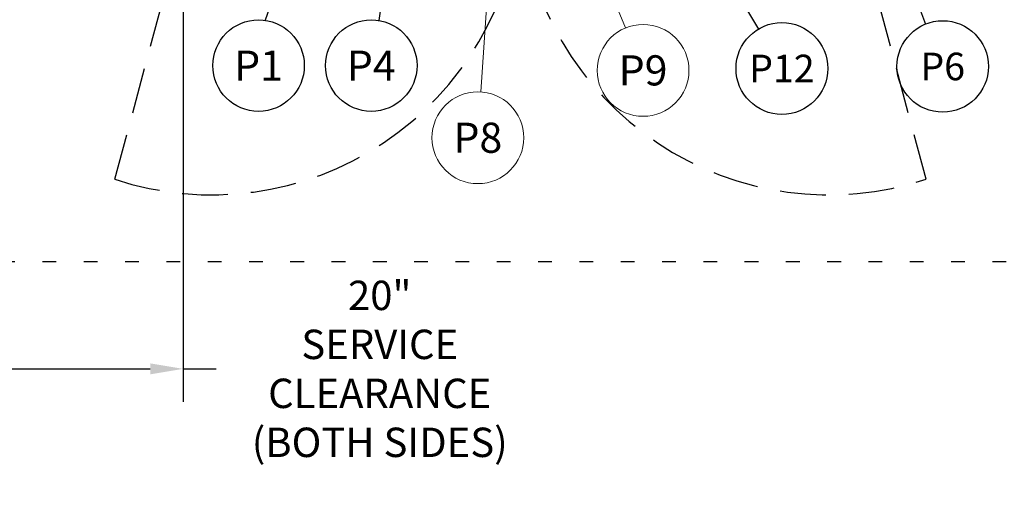
# Model space of a CAD drawing. Extents: x 0 to 411, y 0 to 262.
# Drawn here: x 58 to 122, y 137 to 168 of the extents above; entities that cross this region are included whole.
import ezdxf
from ezdxf.enums import TextEntityAlignment as Align

# ---------------------------------------------------------------- set-up
doc = ezdxf.new("R2010")
doc.units = 0
doc.header["$LTSCALE"] = 12
doc.header["$MEASUREMENT"] = 0
for name, pattern in [('C_DASHED_L', [0.375, 0.25, -0.125]), ('C_DASHED_M', [0.225, 0.075, -0.15]), ('C_SOLID_L', [0]), ('C_SOLID_M', [0])]:
    doc.linetypes.add(name, pattern=pattern)
doc.layers.get('0').update_dxf_attribs({"linetype": 'C_SOLID_M'})
doc.layers.get('Defpoints').update_dxf_attribs({"linetype": 'CONTINUOUS'})
doc.styles.get("Standard").update_dxf_attribs({"font": 'romans.shx'})
doc.dimstyles.get("Standard").update_dxf_attribs({"dimscale": 12, "dimtxt": 0.16, "dimasz": 0.18, "dimexe": 0.18, "dimexo": 0.06, "dimgap": 0.09, "dimtad": 0, "dimtih": 1, "dimtoh": 1, "dimdec": 3, "dimdsep": 46, "dimlunit": 5, "dimtxsty": 'Standard', "dimcen": 0.09, "dimaunit": 1, "dimadec": 0, "dimazin": 2, "dimtfac": 1, "dimtdec": 3, "dimtmove": 0, "dimatfit": 3, "dimfxl": 1, "dimfrac": 2, "dimtolj": 1, "dimtzin": 0, "dimarcsym": 0})

# ---------------------------------------------------------------- blocks, each defined once
blk = doc.blocks.new('*D266')
at = {"color": 0, "linetype": 'Continuous', "lineweight": -2}
for p, q in [((68.456, 174.057), (68.456, 142.542)), ((48.456, 151.006), (48.456, 142.542)), ((50.616, 144.702), (66.296, 144.702)), ((68.456, 144.702), (70.616, 144.702))]:
    blk.add_line(p, q, dxfattribs=at).dxf.unprotected_set("ltscale", 0)
at = {"color": 0}
for points in [[(50.616, 145.062), (50.616, 144.342), (48.456, 144.702)], [(66.296, 144.342), (66.296, 145.062), (68.456, 144.702)]]:
    blk.add_solid(points, dxfattribs=at)
at = {"layer": 'Defpoints', "color": 0}
for p in [(68.456, 174.777), (48.456, 151.726), (68.456, 144.702)]:
    blk.add_point(p, dxfattribs=at)
at = {"color": 0, "insert": (81.302, 144.702), "char_height": 1.92, "attachment_point": 5}
blk.add_mtext('\\A1;20"\\PSERVICE\\PCLEARANCE\\P(BOTH SIDES)', dxfattribs=at)
blk = doc.blocks.new('*D282')
at = {"color": 0, "linetype": 'Continuous', "lineweight": -2}
for p, q in [((67.736, 174.745), (35.009, 174.745)), ((37.169, 172.585), (37.169, 168.655)), ((37.169, 153.886), (37.169, 157.815)), ((47.736, 151.726), (35.009, 151.726))]:
    blk.add_line(p, q, dxfattribs=at).dxf.unprotected_set("ltscale", 0)
at = {"color": 0}
for points in [[(37.529, 172.585), (36.809, 172.585), (37.169, 174.745)], [(36.809, 153.886), (37.529, 153.886), (37.169, 151.726)]]:
    blk.add_solid(points, dxfattribs=at)
at = {"layer": 'Defpoints', "color": 0}
for p in [(68.456, 174.745), (37.169, 151.726), (48.456, 151.726)]:
    blk.add_point(p, dxfattribs=at)
at = {"color": 0, "insert": (37.169, 163.235), "char_height": 1.92, "attachment_point": 5}
blk.add_mtext('\\A1;   23"\\POPEN DOOR\\PCLEARANCE', dxfattribs=at)

msp = doc.modelspace()

# ---------------------------------------------------------------- linework, layer by layer
at = {"color": 92}
msp.add_line((90.1283, 193.5243), (106.0533, 166.9018), dxfattribs=at).dxf.unprotected_set("ltscale", 0)
msp.add_line((81.4617, 189.8993), (73.8143, 167.4734)).dxf.unprotected_set("ltscale", 0)
at = {"color": 1}
msp.add_line((108.9513, 188.75), (116.9828, 167.2318), dxfattribs=at).dxf.unprotected_set("ltscale", 0)
at = {"linetype": 'Continuous'}
msp.add_line((81.2616, 167.4606), (83.6163, 183.746), dxfattribs=at)
at = {"color": 201, "lineweight": 0}
for p, q in [((89.1901, 181.75), (87.9169, 162.7972)), ((92.2533, 179.375), (97.3711, 166.977))]:
    msp.add_line(p, q, dxfattribs=at).dxf.unprotected_set("ltscale", 0)
at = {"color": 20, "linetype": 'C_DASHED_L'}
for p, q in [((63.988, 157.0899), (68.6936, 174.6513)), ((117.0185, 157.0899), (112.313, 174.6513))]:
    msp.add_line(p, q, dxfattribs=at)
at = {"color": 20, "linetype": 'C_DASHED_M'}
msp.add_line((48.4561, 151.7263), (142.3918, 151.7263), dxfattribs=at)
at = {"linetype": 'C_SOLID_L'}
for centre in [(73.3801, 164.5151), (80.7476, 164.5151)]:
    msp.add_circle(centre, 2.99, dxfattribs=at).dxf.unprotected_set("ltscale", 0)
at = {"color": 1, "linetype": 'C_SOLID_L'}
msp.add_circle((118.1047, 164.4603), 2.99, dxfattribs=at).dxf.unprotected_set("ltscale", 0)
at = {"color": 201, "linetype": 'C_SOLID_L', "lineweight": 20}
for centre in [(98.5158, 164.2039), (87.7158, 159.8039)]:
    msp.add_circle(centre, 3, dxfattribs=at).dxf.unprotected_set("ltscale", 0)
at = {"color": 92, "linetype": 'C_SOLID_L'}
msp.add_circle((107.5933, 164.3273), 3, dxfattribs=at).dxf.unprotected_set("ltscale", 0)
at = {"color": 20, "linetype": 'C_DASHED_L'}
for centre, start, end in [((70.3275, 176.3074), 251.743204, 355.571543), ((110.679, 176.3074), 184.428457, 288.256796)]:
    msp.add_arc(centre, 20.2362, start, end, dxfattribs=at)

# ---------------------------------------------------------------- texts
at = {"linetype": 'C_SOLID_L'}
for s, p in [('P1', (73.3801, 163.5307)), ('P4', (80.7476, 163.5307))]:
    e = msp.add_text(s, height=1.96876, dxfattribs=at)
    e.set_placement(p, align=Align.CENTER)
    e.dxf.unprotected_set("ltscale", 0)
at = {"color": 201, "linetype": 'C_SOLID_L', "lineweight": 0}
for s, p in [('P9', (98.5158, 163.2196)), ('P8', (87.7158, 158.8196))]:
    e = msp.add_text(s, height=1.96876, dxfattribs=at)
    e.set_placement(p, align=Align.CENTER)
    e.dxf.unprotected_set("ltscale", 0)
at = {"color": 92, "linetype": 'C_SOLID_L'}
e = msp.add_text('P12', height=1.8, dxfattribs=at)
e.set_placement((107.5933, 163.4273), align=Align.CENTER)
e.dxf.unprotected_set("ltscale", 0)
at = {"color": 1, "linetype": 'C_SOLID_L'}
e = msp.add_text('P6', height=1.8, dxfattribs=at)
e.set_placement((118.1047, 163.5603), align=Align.CENTER)
e.dxf.unprotected_set("ltscale", 0)

# ---------------------------------------------------------------- dimensions: what is measured, and where the dimension line sits
at = {"linetype": 'Continuous'}
for base, p1, p2, angle, text, picture, middle in [((37.1688, 151.7257), (68.456, 174.7449), (48.4561, 151.7257), 90, '   23"\\POPEN DOOR\\PCLEARANCE', '*D282', (37.1688, 163.2353)), ((68.456, 144.7015), (48.4561, 151.7263), (68.456, 174.7775), 180, '20"\\PSERVICE\\PCLEARANCE\\P(BOTH SIDES)', '*D266', (81.3017, 144.7015))]:
    dim = msp.add_linear_dim(base=base, p1=p1, p2=p2, angle=angle, text=text, dimstyle='Standard', override={"dimpost": '"'}, dxfattribs=at)
    dim.commit()
    dim.dimension.update_dxf_attribs({"geometry": picture, "text_midpoint": middle})
    dim.dimension.dxf.unprotected_set("ltscale", 0)

doc.saveas('drawing.dxf')
